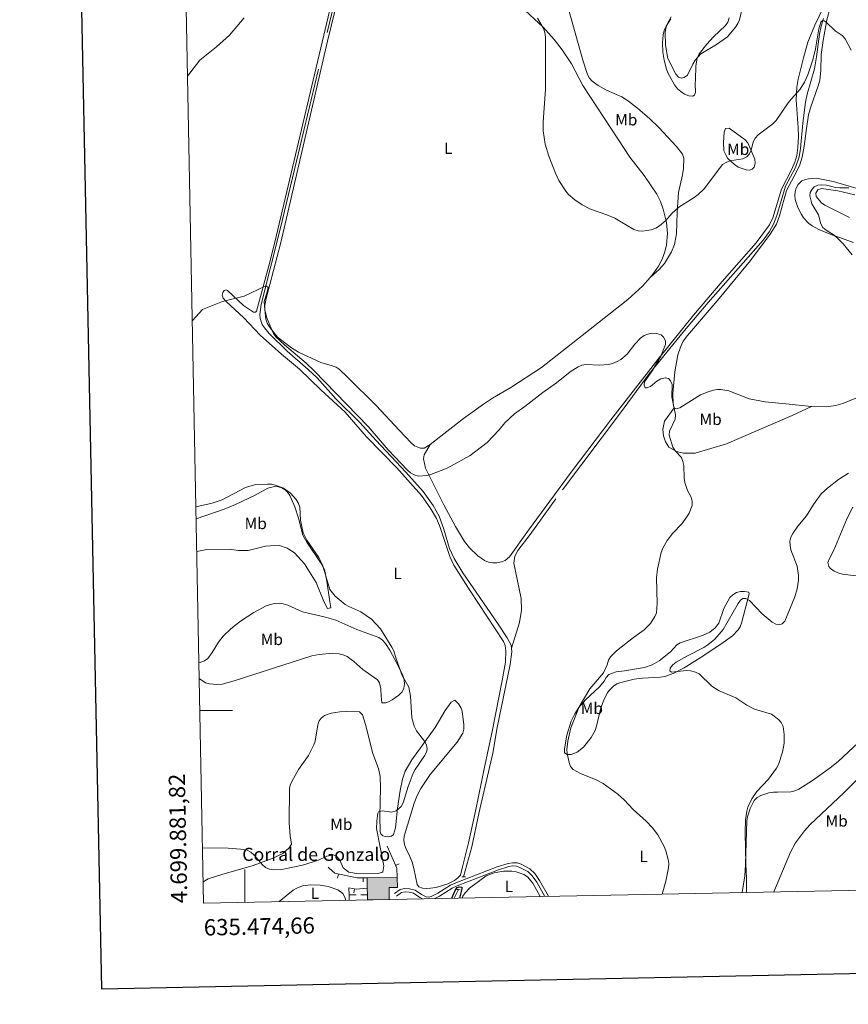
# Model space of a CAD drawing. Units: metres. Extents: x 634553 to 639066, y 699471 to 702528.
# Drawn here: x 635362 to 635870, y 699820 to 700424 of the extents above; entities that cross this region are included whole.
import ezdxf
from ezdxf.enums import TextEntityAlignment as Align

# ---------------------------------------------------------------- set-up
doc = ezdxf.new("R2010")
doc.units = ezdxf.units.M
doc.header["$MEASUREMENT"] = 0
doc.linetypes.add('DGN Style 2', pattern=[58.09191, 34.855146, -23.236764])
doc.linetypes.add('DGN Style 3', pattern=[81.328674, 58.09191, -23.236764])
for name, color, linetype, lineweight in [('Carátula', 7, 'Continuous', 0), ('Edificios construcciones cerramientos', 7, 'Continuous', 0), ('Elementos auxiliares', 7, 'Continuous', 0), ('Entidades rústicas y varios', 7, 'Continuous', 0), ('Hidrografía', 7, 'Continuous', 0), ('Relieve y altimetría', 7, 'Continuous', 0), ('Rellenos', 7, 'Continuous', 5), ('Textos de rotulación', 7, 'Continuous', 0), ('Viales y ferrocarril', 7, 'Continuous', 0)]:
    doc.layers.add(name, color=color, linetype=linetype, lineweight=lineweight)
doc.styles.add('Style-arial', font='arial.shx', dxfattribs={"bigfont": 'arialbig.shx'})
doc.styles.add('Style-Arial Narrow', font='txt')
doc.styles.add('Style-font002', font='font002.shx')

msp = doc.modelspace()

# ---------------------------------------------------------------- hatches: boundary and pattern name
at = {"layer": 'Rellenos', "linetype": 'Continuous', "lineweight": 15}
msp.add_hatch(color=31, dxfattribs=at).paths.add_polyline_path([(635575.1799999999, 699883.794), (635575.146, 699886.8200000001), (635575.101, 699890.8559999999), (635575.031, 699897.2220000001), (635593.415, 699897.4269999999), (635593.7339999999, 699891.337), (635588.5109999999, 699891.2790000001), (635588.591, 699884.058)])

# ---------------------------------------------------------------- linework, layer by layer
at = {"layer": 'Carátula', "color": 7, "linetype": 'Continuous', "lineweight": 0}
for p, q in [((635472.3659999999, 700000), (635492.3659999999, 700000)), ((635500, 699882.3180000001), (635500, 699902.3180000001))]:
    msp.add_line(p, q, dxfattribs=at)
at = {"layer": 'Carátula', "color": 7, "linetype": 'Continuous', "lineweight": 30, "flags": 128}
msp.add_lwpolyline([(635362.5760000001, 702243.6850000002), (635412.0360000001, 699829.199), (638966.2790000001, 699902.007), (638916.8800000001, 702313.4920000001), (635362.5760000001, 702243.6850000002)], dxfattribs=at)
at = {"layer": 'Carátula', "color": 7, "linetype": 'Continuous', "lineweight": 0}
msp.add_3dface([(634611.4210000001, 699470.9110000001), (639065.5560000001, 699558.3890000001), (639007.2370000001, 702527.8260000001), (634553.1020000001, 702440.348)], dxfattribs=at)
at = {"layer": 'Edificios construcciones cerramientos', "color": 1, "linetype": 'Continuous', "lineweight": 13}
for p, q in [((635594.7368578122, 699905.9323652344, 454.8155083920794), (635592.4423217714, 699904.9398409992, 454.8155083920794)), ((635556.9093430524, 699897.1794933567, 454.9084837610528), (635557.4140752982, 699899.6280123703, 454.9084837610528)), ((635572.6378030141, 699894.7523810396, 455.1168834237925), (635572.6697505474, 699897.2521769024, 455.1168834237925)), ((635566.837177984, 699888.1132014326, 453.832), (635567.2768084696, 699890.5742428864, 453.832)), ((635564.0770000002, 699883.5760000001, 453.442), (635563.986, 699886.902, 453.612)), ((635563.986, 699886.902, 454.034), (635568.2930000002, 699886.7860000001, 454.235)), ((635571.163, 699886.8080000001, 454.437), (635575.146, 699886.8200000002, 454.437))]:
    msp.add_line(p, q, dxfattribs=at)
at = {"layer": 'Edificios construcciones cerramientos', "color": 1, "linetype": 'Continuous', "lineweight": 13, "extrusion": (0.368899227101502, 0.1733777026176288, 0.9131558095303055), "elevation": 356232.7886681723, "flags": 128}
msp.add_lwpolyline([(363076.5840140599, -796937.3875840381), (363082.0330417281, -796939.8629853127), (363096.5823253692, -796940.3585562317)], dxfattribs=at)
at = {"layer": 'Edificios construcciones cerramientos', "color": 45, "linetype": 'Continuous', "lineweight": 0, "elevation": 455.849, "flags": 128}
msp.add_lwpolyline([(635575.0310000001, 699897.2220000002), (635593.415, 699897.4269999999)], dxfattribs=at)
at = {"layer": 'Edificios construcciones cerramientos', "color": 45, "linetype": 'Continuous', "lineweight": 0, "extrusion": (0.001276261461763453, -0.1160668637940877, 0.9932405822788788), "elevation": -79970.94789141878, "flags": 128}
msp.add_lwpolyline([(643232.1564461618, 688229.7340649439), (643232.1564461617, 688236.1437757018)], dxfattribs=at)
at = {"layer": 'Edificios construcciones cerramientos', "color": 45, "linetype": 'Continuous', "lineweight": 0, "extrusion": (0.001292230991289348, -0.1158987610596646, 0.9932601911502846), "elevation": -79843.13556529063, "flags": 128}
msp.add_lwpolyline([(643338.6543126728, 688140.961783972), (643338.6543126728, 688145.0254229816)], dxfattribs=at)
at = {"layer": 'Edificios construcciones cerramientos', "color": 45, "linetype": 'Continuous', "lineweight": 0, "extrusion": (0.001301745807472882, -0.1158553768614352, 0.9932652400593447), "elevation": -79806.72186066287, "flags": 128}
msp.add_lwpolyline([(643398.4306760923, 688086.2500126637), (643398.4306760923, 688089.2967225283)], dxfattribs=at)
at = {"layer": 'Edificios construcciones cerramientos', "color": 1, "linetype": 'Continuous', "lineweight": 13}
for points in [[(635551.1680000002, 699903.7720000001, 455.042), (635551.6130000001, 699903.24, 455.042), (635555.105, 699900.1040000002, 454.84), (635568.6930000001, 699897.3030000001, 455.243), (635575.0310000001, 699897.2220000002, 455.042)], [(635563.986, 699886.902, 453.612), (635563.869, 699891.1830000001, 453.832), (635568.297, 699890.392, 453.832), (635575.101, 699890.8559999999, 454.034)]]:
    msp.add_polyline3d(points, dxfattribs=at)
msp.add_polyline3d([(635588.591, 699884.0580000001, 454.616), (635588.5109999999, 699891.2790000001, 455.849), (635593.7339999999, 699891.3370000002, 455.849), (635593.415, 699897.4269999999, 455.849), (635575.0310000001, 699897.2220000002, 455.849), (635575.101, 699890.8559999999, 455.105), (635575.146, 699886.8200000002, 454.634), (635575.1799999999, 699883.794, 454.281)], close=True, dxfattribs=at)
at = {"layer": 'Edificios construcciones cerramientos', "color": 45, "linetype": 'Continuous', "lineweight": 0}
msp.add_polyline3d([(635593.415, 699897.4269999999, 455.849), (635593.7339999999, 699891.3370000002, 455.849), (635588.5109999999, 699891.2790000001, 455.849), (635588.591, 699884.0580000001, 454.616)], dxfattribs=at)
at = {"layer": 'Elementos auxiliares', "color": 250, "linetype": 'Continuous', "lineweight": 0}
msp.add_3dface([(635474.6599999999, 699881.8200000002, 452.433), (635429.76, 702195.1000000001, 489.54), (638855.8700000001, 702262.4199999999, 598.912), (638901.8999999999, 699949.1300000001, 512.856)], dxfattribs=at)
at = {"layer": 'Entidades rústicas y varios', "color": 92, "linetype": 'Continuous', "lineweight": 0}
for points in [[(635562.5390000001, 700474.094, 460.296), (635549.314, 700417.9029999999, 458.172), (635518.2930000002, 700287.459, 455.4450000000001), (635514.598, 700272.922, 455.097), (635507.1300000001, 700244.9709999999, 454.638), (635506.571, 700244.3929999999, 454.638), (635505.3260000001, 700244.3720000001, 454.638), (635499.128, 700248.571, 454.775), (635489.2290000002, 700257.7450000001, 455.244), (635488.4110000001, 700258.0560000001, 455.244), (635487.28, 700257.6850000002, 455.4450000000001), (635486.3260000001, 700256.4770000001, 455.4450000000001), (635485.9199999999, 700254.8999999999, 455.4450000000001), (635486.6840000001, 700252.936, 455.4450000000001), (635488.4580000001, 700250.976, 455.413), (635499.3570000001, 700240.878, 454.841), (635509.3620000001, 700230.2919999999, 454.84), (635522.3740000001, 700218.5900000001, 454.84), (635533.486, 700209.54, 454.84), (635546.676, 700196.6850000002, 455.042), (635561.6140000002, 700182.967, 455.042), (635574.6810000001, 700167.8260000001, 454.846), (635593.3330000001, 700148.9680000001, 454.612), (635608.3189999999, 700131.848, 454.133), (635613.7649999999, 700124.3620000001, 453.63), (635617.4880000001, 700117.8319999999, 453.506), (635619.368, 700113.409, 453.428), (635625.7560000002, 700094.4790000002, 453.09), (635628.2960000001, 700089.263, 452.97), (635638.3180000001, 700073.324, 452.498), (635658.6270000001, 700042.2370000001, 451.814), (635659.6950000002, 700039.9680000001, 451.814), (635660.119, 700036.619, 451.814), (635659.9569999999, 700029.7390000002, 451.814), (635657.9739999999, 700018.3060000001, 451.746), (635651.659, 699987.1200000001, 451.007), (635647.051, 699965.1340000001, 451.209), (635641.5009999999, 699938.2309999999, 450.71), (635637.2280000001, 699918.713, 450.218), (635633.635, 699904.1240000002, 449.89), (635632.2550000001, 699898.9979999999, 449.797), (635630.7420000001, 699897.2120000002, 449.999), (635628.7290000002, 699895.717, 450.008), (635624.601, 699893.696, 449.999), (635617.453, 699891.412, 450.158), (635613.8489999999, 699890.8430000001, 450.316), (635611.342, 699890.798, 450.459), (635609.0770000002, 699890.94, 450.604), (635606.7209999999, 699891.74, 450.798), (635605.7069999999, 699893.2380000001, 451.007), (635603.7100000001, 699903.038, 451.364), (635602.5730000001, 699906.8180000001, 451.49), (635601.271, 699910.412, 451.612), (635598.8289999999, 699915.4620000002, 451.814)], [(635565.4809999999, 700471.1799999999, 460.143), (635550.7560000002, 700410.7120000002, 457.8200000000001), (635522.078, 700287.182, 455.392), (635513.027, 700252.798, 455.22), (635512.3019999999, 700248.6570000001, 455.222), (635512.2050000001, 700246.1640000001, 455.029), (635512.8540000002, 700240.0830000001, 455.021), (635513.6310000002, 700237.6769999999, 455.005), (635514.8800000001, 700235.5950000001, 455.021), (635520.081, 700229.1300000001, 455.222), (635528.615, 700222.5050000001, 455.827), (635532.8790000001, 700219.9430000001, 456.18), (635546.5590000001, 700213.55, 456.432), (635553.6340000001, 700211.5040000001, 456.432), (635556.0260000001, 700210.6410000002, 456.432), (635557.784, 700209.517, 456.432), (635563.1359999999, 700204.2660000002, 456.228), (635580.4920000001, 700187.1270000001, 456.509), (635594.686, 700172.0530000001, 456.655), (635602.0320000001, 700164.196, 456.263), (635604.1599999999, 700162.4850000001, 456.028), (635606.0989999999, 700161.5160000002, 455.827), (635607.7590000001, 700161.03, 455.625), (635610.034, 700161.0410000001, 455.423), (635613.7890000001, 700163.1359999999, 455.423)], [(635748.6769999999, 700265.7550000001, 457.109), (635751.081, 700268.538, 457.224), (635753.865, 700272.676, 457.496), (635756.145, 700276.905, 457.927), (635757.821, 700281.5519999999, 458.712), (635758.838, 700285.6560000001, 458.933), (635759.4469999999, 700292.6270000001, 459.149), (635758.75, 700299.4870000001, 459.66), (635756.7139999999, 700307.7380000001, 459.861), (635755.003, 700312.442, 460.31), (635752.8090000001, 700316.905, 460.786), (635745.0460000001, 700328.3189999999, 461.419), (635736.351, 700339.5249999999, 461.827), (635728.8160000001, 700350.7420000001, 461.933), (635707.4380000001, 700383.5600000002, 461.677), (635700.3910000002, 700396.7949999999, 461.281), (635694.7550000001, 700405.4520000002, 461.013), (635689.8060000001, 700411.8230000001, 460.789), (635683.148, 700419.271, 460.354), (635655.6510000001, 700444.9600000001, 460.086), (635643.7540000001, 700458.517, 460.213), (635636.0060000002, 700467.6939999999, 460.776)], [(635613.7890000001, 700163.1359999999, 455.423), (635610.023, 700156.8700000001, 455.624), (635609.537, 700154.402, 455.473), (635610.9080000002, 700148.646, 455.447), (635622.1370000001, 700126.125, 454.414), (635629.3230000001, 700112.98, 453.992), (635634.8019999999, 700103.7749999999, 453.766), (635637.8910000002, 700099.8970000001, 453.703), (635643.0060000002, 700094.8520000001, 453.607), (635647.132, 700091.9920000001, 453.446), (635649.4340000001, 700091.0619999999, 453.405), (635651.899, 700090.6340000001, 453.405), (635654.6510000001, 700090.615, 453.405), (635657.3940000001, 700091.1710000001, 453.405), (635659.7290000002, 700092.051, 453.261), (635662.344, 700094.284, 453.085), (635674.017, 700110.746, 452.983), (635700.1810000001, 700146.2560000002, 453.538), (635724.6969999999, 700178.3859999999, 454.052), (635753.4210000001, 700215.304, 454.647), (635775.3729999999, 700242.5549999999, 455.126), (635792.9450000002, 700263.2679999999, 456.229), (635813.7390000002, 700287.0549999999, 456.705), (635822.0549999999, 700297.9680000001, 457.329), (635824.05, 700302.4040000001, 457.463), (635829.3049999999, 700319.892, 457.785), (635835.565, 700331.8, 458.045), (635837.4909999999, 700336.3999999999, 458.196), (635838.703, 700340.5630000001, 458.303), (635839.4850000001, 700345.496, 458.408), (635839.784, 700352.1400000001, 458.612), (635839.676, 700357.4880000001, 458.852), (635838.4720000002, 700374.7339999999, 459.857), (635838.7690000001, 700382.4709999999, 460.283), (635839.648, 700387.365, 460.906), (635841.26, 700393.9720000002, 461.356), (635842.9510000001, 700400.4909999999, 461.474), (635845.4739999999, 700410.1669999999, 461.149), (635849.733, 700420.655, 461.0700000000001), (635868.1200000001, 700458.632, 460.639)], [(635860.7679999999, 700436.4569999999, 460.587), (635857.2890000001, 700423.7590000001, 460.367), (635854.851, 700411.0950000001, 459.998), (635853.7320000001, 700402.6440000001, 459.744), (635853.463, 700392.648, 459.561), (635852.841, 700386.7919999999, 459.298), (635851.9739999999, 700383.415, 459.138), (635847.0870000002, 700369.787, 458.8200000000001), (635846.0220000001, 700365.446, 458.666), (635844.621, 700357.24, 458.533), (635843.3729999999, 700346.2509999999, 458.13), (635842.081, 700339.459, 457.726), (635840.3559999999, 700334.2309999999, 457.726), (635837.1880000001, 700327.8670000001, 457.928), (635832.5190000001, 700319.021, 457.732), (635828.0789999999, 700303.605, 457.063), (635826.3049999999, 700298.4909999999, 456.851), (635822.3870000001, 700292.2220000002, 456.718), (635810.432, 700276.1869999999, 456.533), (635791.1710000001, 700252.9199999999, 455.872), (635771.665, 700230.128, 455.955), (635769.02, 700226.6020000001, 455.649), (635767.2790000001, 700222.9550000001, 455.41), (635765.6830000001, 700218.2290000002, 455.217), (635763.8219999999, 700207.905, 454.749), (635762.7180000001, 700194.4510000001, 454.297), (635762.9369999999, 700187.956, 454.297), (635763.571, 700185.692, 454.297)], [(635698.3540000002, 700431.2910000001, 461.571), (635707.4140000001, 700399.03, 462.079), (635710.3030000001, 700390.294, 462.188), (635711.4480000001, 700388.0560000001, 462.225), (635713.088, 700386.1200000001, 462.292), (635716.7579999999, 700383.4709999999, 462.591), (635721.9210000001, 700380.716, 463.196), (635731.2810000001, 700376.5160000002, 464.003), (635735.486, 700373.8219999999, 464.18), (635740.8729999999, 700369.5870000002, 464.2070000000001), (635748.4870000001, 700363.1030000001, 464.139), (635754.048, 700357.8400000001, 463.801), (635764.831, 700346.1240000002, 462.612), (635768.5449999999, 700341.3790000001, 462.188), (635769.355, 700338.9770000001, 462.065), (635769.163, 700332.5160000002, 461.644), (635768.6510000001, 700328.7890000001, 461.381), (635766.1300000001, 700317.8060000001, 460.574), (635765.2290000002, 700305.524, 459.767), (635764.9110000001, 700292.5619999999, 458.524), (635763.747, 700286.0290000001, 457.951), (635761.8180000001, 700281.426, 457.764), (635757.5560000001, 700274.3790000001, 457.713), (635754.328, 700270.6130000001, 457.591), (635748.6769999999, 700265.7550000001, 457.109)], [(635761.483, 700424.4469999999, 464.741), (635758.6140000002, 700419.8840000001, 464.133), (635757.3859999999, 700417.29, 464.133), (635756.726, 700414.7069999999, 464.133), (635756.243, 700409.7100000001, 464.133), (635756.5279999999, 700404.088, 463.931), (635757.297, 700399.1529999999, 463.931), (635758.7380000001, 700393.565, 463.729), (635759.642, 700391.233, 463.729), (635763.669, 700383.8459999999, 463.729), (635765.524, 700381.4950000001, 463.729), (635767.4750000001, 700379.7949999999, 463.528), (635769.7749999999, 700378.3180000001, 463.528), (635772.5279999999, 700377.2540000001, 463.326), (635775.0109999999, 700376.8890000001, 463.326), (635776.0410000001, 700377.6930000001, 463.326), (635776.5279999999, 700379.2990000001, 463.528), (635776.409, 700384.74, 463.729), (635776.4739999999, 700387.26, 464.334), (635776.743, 700395.334, 464.334), (635777.6020000001, 700400.521, 464.334), (635778.8049999999, 700403.0330000002, 464.334), (635783.453, 700408.8940000001, 464.992), (635787.7200000001, 700413.4350000002, 465.46), (635795.0260000001, 700420.4500000001, 465.545), (635796.4550000001, 700422.4890000002, 465.346), (635797.3430000001, 700425.0700000002, 465.343)], [(635793.922, 700343.48, 461.128), (635793.747, 700348.467, 461.31), (635794.1869999999, 700354.939, 461.33), (635794.9880000001, 700357.173, 461.33), (635797.2320000001, 700357.4010000001, 461.128), (635806.967, 700350.2290000002, 460.12), (635808.675, 700348.3970000001, 459.94), (635812.99, 700338.4160000001, 459.313), (635813.2509999999, 700335.848, 459.111), (635812.6710000001, 700333.3470000002, 459.111), (635811.446, 700332.135, 459.111), (635809.642, 700331.5349999999, 459.111), (635807.5800000001, 700331.744, 459.111), (635802.824, 700333.4809999999, 459.111), (635800.618, 700335.064, 459.111), (635796.493, 700338.7849999999, 459.514), (635795.128, 700341.01, 459.918), (635793.922, 700343.48, 461.128)], [(635873.5490000001, 700287.169, 460.201), (635859.2150000001, 700292.2270000001, 459.9450000000001), (635852.3219999999, 700295.1640000001, 459.797), (635848.189, 700297.315, 459.437), (635846.2100000001, 700298.7560000002, 458.901), (635842.9160000001, 700302.2420000001, 458.306), (635841.5700000002, 700304.3030000001, 458.11), (635839.4099999999, 700308.679, 457.928), (635837.8300000001, 700313.503, 457.928), (635837.4709999999, 700315.9839999999, 457.928), (635837.6780000001, 700318.4310000001, 457.928), (635838.422, 700320.6040000002, 457.928), (635839.6140000002, 700322.851, 458.183), (635841.8130000001, 700324.994, 458.533), (635844.1599999999, 700325.939, 458.533), (635845.8530000001, 700326.2550000001, 458.533), (635850.8459999999, 700326.6640000001, 458.533), (635860.9820000001, 700324.5419999999, 458.895), (635878.635, 700319.473, 460.044)], [(635874.467, 700316.5, 461.465), (635863.905, 700318.8720000001, 460.953), (635853.9680000001, 700320.3810000002, 460.55), (635851.6560000001, 700319.4210000001, 460.55), (635850.4990000001, 700317.398, 460.55), (635850.6930000001, 700315.5050000001, 460.55), (635853.8500000001, 700311.503, 460.55), (635855.875, 700310.0750000001, 460.55), (635871.115, 700302.584, 460.953)], [(635613.7890000001, 700163.1359999999, 455.423), (635634.2640000001, 700179.2470000001, 455.181), (635646.4080000002, 700188.054, 455.207), (635652.0009999999, 700191.6359999999, 455.315), (635663.236, 700198.1259999999, 455.625), (635682.1030000001, 700210.3940000001, 455.419), (635706.9070000001, 700230.2139999999, 455.771), (635734.956, 700252.2590000001, 456.68), (635744.051, 700260.398, 456.888), (635748.6769999999, 700265.7550000001, 457.109)], [(635847.771, 700186.5580000001, 457.231), (635856.7139999999, 700186.3319999999, 457.687), (635862.7509999999, 700187.0549999999, 458.075), (635866.9700000001, 700188.3200000002, 458.331), (635878.4580000001, 700193.1699999999, 459.248), (635886.8520000001, 700197.132, 459.785), (635906.4110000001, 700206.594, 460.349), (635913.2150000001, 700209.6680000002, 460.867)], [(635763.571, 700185.692, 454.297), (635764.773, 700185.1170000001, 454.297), (635767.037, 700185.7509999999, 454.297), (635779.7380000001, 700193.6040000002, 454.7), (635784.3370000002, 700195.5349999999, 454.916), (635787.7039999999, 700196.5560000001, 455.104), (635790.1830000001, 700196.9569999999, 455.35), (635792.0290000001, 700196.9550000001, 455.507), (635796.946, 700196.1200000001, 455.488), (635809.456, 700191.348, 455.911), (635819.2649999999, 700189.412, 456.255), (635831.986, 700188.1580000002, 456.314), (635847.771, 700186.5580000001, 457.231)], [(635763.571, 700185.692, 454.297), (635757.591, 700177.466, 454.498), (635756.5660000001, 700172.439, 454.498), (635756.9310000001, 700168.5179999999, 454.498), (635758.1570000001, 700164.8840000001, 454.498), (635760.244, 700161.588, 454.498), (635764.8400000001, 700158.878, 454.7), (635769.217, 700157.842, 454.902), (635776.338, 700157.909, 455.103), (635795.6830000001, 700163.655, 456.112), (635836.0060000002, 700180.9950000001, 457.726), (635847.771, 700186.5580000001, 457.231)], [(635470.084, 700117.571, 455.562), (635487.203, 700123.601, 455.965), (635494.149, 700126.409, 456.241), (635506.2830000002, 700132.2120000002, 456.772), (635513.9539999999, 700136.513, 456.368), (635518.162, 700137.5060000002, 456.368), (635520.622, 700137.3389999999, 456.368), (635522.5619999999, 700136.7139999999, 456.368), (635524.79, 700135.4580000001, 456.206), (635526.182, 700134.0140000001, 455.965), (635527.4620000002, 700131.895, 455.497), (635528.5530000001, 700129.6850000002, 455.158), (635530.6070000001, 700125.0410000001, 455.158), (635532.7910000001, 700118.0410000001, 455.158), (635535.5140000001, 700107.635, 454.755), (635537.9510000001, 700103.2760000001, 454.755), (635546.409, 700090.8999999999, 454.755), (635548.7660000002, 700086.5009999999, 454.755), (635550.2960000001, 700079.2579999999, 454.804), (635552.0789999999, 700066.757, 455.158), (635552.686, 700062.922, 455.562), (635550.635, 700062.5079999999, 456.368), (635548.5009999999, 700066.8260000001, 456.717), (635543.669, 700078.5660000001, 457.154), (635536.507, 700089.9610000001, 457.175), (635530.392, 700096.77, 457.175), (635525.9550000001, 700099.673, 457.175), (635521.1780000001, 700101.2120000002, 457.175), (635515.5860000001, 700101.121, 457.175), (635512.611, 700100.9080000002, 457.175), (635502.0249999999, 700098.1640000001, 457.175), (635496.1310000002, 700098.175, 457.175), (635493.209, 700098.52, 457.175), (635490.3319999999, 700098.9040000001, 456.772), (635476.5079999999, 700098.74, 456.771), (635470.4720000002, 700097.5870000002, 456.779)], [(635873.0689999999, 700124.8189999999, 460.498), (635869.6680000002, 700118.0410000001, 460.498), (635861.4110000001, 700098.3350000001, 460.498), (635858.7350000001, 700093.307, 461.305), (635857.9099999999, 700090.8559999999, 462.515), (635858.3300000001, 700088.426, 462.515), (635859.436, 700087.0900000001, 462.918), (635861.7930000002, 700085.4520000002, 462.918), (635864.061, 700084.4739999999, 463.317), (635866.8060000001, 700083.642, 463.322), (635878.4739999999, 700082.27, 463.322)], [(635715.0619999999, 699987.7949999999, 457.27), (635712.592, 699983.3929999999, 457.27), (635707.8729999999, 699977.463, 456.463), (635703.9520000002, 699974.467, 455.738), (635700.2860000001, 699972.9469999999, 455.051), (635697.8520000001, 699973.003, 454.479), (635696.2609999999, 699973.9620000002, 454.042), (635696.0889999999, 699976.4480000001, 453.654), (635697.547, 699984.7849999999, 454.152), (635700.3489999999, 699993.4430000001, 454.592), (635702.52, 699997.9450000002, 454.788), (635705.0009999999, 700001.7890000001, 454.872), (635709.111, 700006.486, 454.849), (635717.5449999999, 700014.436, 455.266), (635720.4510000001, 700017.9720000002, 455.253), (635721.767, 700020.2420000001, 455.454), (635723.375, 700022.1610000001, 455.444), (635727.8160000001, 700023.6610000001, 455.656), (635732.99, 700024.3049999999, 455.656), (635745.3670000001, 700026.3890000001, 456.377), (635750.074, 700028.0800000001, 456.583), (635754.1950000002, 700030.476, 456.699), (635758.1810000001, 700033.4610000001, 456.643), (635761.3489999999, 700036.2180000001, 456.863), (635765.0249999999, 700040.1780000001, 456.866), (635767.108, 700041.554, 457.064), (635780.794, 700046.0249999999, 457.472), (635785.2849999999, 700048.146, 457.788), (635788.672, 700050.645, 457.963), (635790.926, 700053.672, 458.077), (635794.0519999999, 700062.5260000001, 458.48), (635797.6470000001, 700069.2479999999, 458.48), (635799.419, 700070.9970000001, 458.677), (635801.6840000001, 700072.3230000001, 458.682), (635804.2180000001, 700072.9890000002, 458.884), (635806.717, 700073.0349999999, 458.875), (635809.3160000001, 700072.561, 459.287), (635809.44, 700071.6429999999, 459.489), (635808.2830000002, 700066.8180000001, 460.177), (635804.8740000001, 700053.557, 461.305), (635803.929, 700051.2509999999, 461.453), (635802.75, 700049.513, 461.506), (635799.2520000001, 700045.8999999999, 461.226), (635793.648, 700041.7080000001, 460.799), (635781.173, 700033.419, 460.246), (635769.557, 700026.2290000002, 459.402), (635762.912, 700022.703, 459.085), (635757.7640000001, 700020.882, 459.085), (635755.0930000001, 700020.385, 459.085), (635743.9770000001, 700019.9160000001, 458.279), (635738.9880000001, 700019.304, 458.084), (635730.6740000001, 700017.1980000001, 457.875), (635728.2250000001, 700016.29, 457.673), (635726.192, 700014.834, 457.676), (635724.1660000001, 700012.9169999999, 457.472), (635722.6100000001, 700010.9610000001, 457.473), (635720.243, 700006.368, 457.388), (635718.524, 700001.686, 457.294), (635715.7250000001, 699990.3400000001, 457.475), (635715.0619999999, 699987.7949999999, 457.27)], [(635471.798, 700029.271, 456.648), (635475.108, 700030.4620000002, 456.648), (635477.1440000001, 700031.8790000001, 456.648), (635479.9480000001, 700035.5279999999, 456.666), (635483.7350000001, 700041.9979999999, 456.8200000000001), (635486.6410000002, 700045.625, 456.855), (635491.2919999999, 700050.1000000001, 456.849), (635497.206, 700054.771, 456.923), (635505.48, 700060.2180000001, 457.081), (635513.094, 700064.2000000001, 457.253), (635517.915, 700065.5460000001, 457.442), (635520.993, 700065.7579999999, 457.469), (635523.49, 700065.4750000001, 457.456), (635526.2290000002, 700064.601, 457.439), (635535.425, 700060.6290000001, 457.305), (635548.5730000001, 700057.548, 456.648), (635555.7339999999, 700055.3450000001, 456.315), (635568.69, 700049.767, 455.841), (635582.1359999999, 700044.8060000001, 455.449), (635584.537, 700043.1040000002, 455.235), (635586.203, 700041.1640000001, 455.194), (635588.899, 700036.9839999999, 455.113), (635593.6660000001, 700028.1740000001, 454.954), (635596.842, 700021.4040000001, 454.835), (635597.673, 700018.7560000002, 454.811), (635597.8840000001, 700016.1950000002, 454.861), (635597.494, 700013.7280000001, 455.034), (635596.4539999999, 700011.5009999999, 455.387), (635594.5360000001, 700009.29, 455.841), (635590.469, 700006.459, 456.446), (635588.1969999999, 700005.392, 456.681), (635586.544, 700004.767, 456.849), (635584.0360000001, 700004.645, 457.228), (635583.699, 700008.713, 458.083), (635583.4060000001, 700013.2660000002, 458.287), (635582.5590000001, 700016.9650000001, 458.132), (635581.3230000001, 700018.76, 458.06), (635572.3589999999, 700025.1599999999, 458.06), (635566.7779999999, 700030.1020000001, 458.06), (635562.7380000001, 700033.038, 458.06), (635560.23, 700034.172, 458.06), (635557.7990000001, 700034.7540000001, 458.06), (635553.8759999999, 700035.0730000001, 458.06), (635545.544, 700034.4280000001, 457.996), (635541.1020000001, 700033.5090000001, 457.858), (635493.3260000001, 700018.1000000001, 456.042), (635486.067, 700016.23, 455.86), (635482.6560000001, 700015.9369999999, 455.825), (635478.1910000001, 700016.4060000001, 456.042), (635475.824, 700017.0430000002, 456.244), (635471.9839999999, 700019.659, 456.263)], [(635598.8289999999, 699915.4620000002, 451.814), (635597.9809999999, 699917.8130000001, 451.814), (635597.527, 699920.395, 451.814), (635597.8049999999, 699922.8790000001, 451.814), (635603.8559999999, 699943.0870000002, 451.814), (635605.6769999999, 699947.7470000001, 451.774), (635607.9709999999, 699952.2020000002, 451.693), (635613.716, 699960.6699999999, 451.612), (635630.26, 699980.513, 451.612), (635633.7490000001, 699986.111, 451.612), (635634.3540000002, 699988.584, 451.647), (635634.3230000001, 699991.0950000001, 451.727), (635633.3300000001, 699999.5889999999, 452.016), (635632.4880000001, 700001.8870000001, 452.021), (635631.125, 700004.024, 452.005), (635628.896, 700006.4040000001, 452.166), (635626.6710000001, 700005.0120000001, 452.506), (635622.807, 699999.967, 453.326), (635616.75, 699989.4430000001, 454.96), (635602.51, 699969.757, 455.397), (635598.4169999999, 699962.6699999999, 455.528), (635596.7479999999, 699957.9340000001, 455.612), (635595.2640000001, 699950.844, 455.631), (635593.6710000001, 699940.0700000002, 455.244), (635592.496, 699927.973, 454.638), (635591.1840000001, 699923.9160000001, 454.437), (635589.9040000001, 699922.7830000002, 454.437), (635587.932, 699922.5060000002, 454.437), (635586.0079999999, 699922.6089999999, 454.437), (635584.675, 699922.9650000001, 454.437), (635583.3810000002, 699924.216, 454.437), (635582.925, 699925.5079999999, 454.638), (635582.844, 699935.1229999999, 455.205), (635583.271, 699952.5889999999, 456.466), (635582.996, 699959.521, 456.857), (635581.925, 699964.369, 456.94), (635578.5580000001, 699973.608, 456.857), (635573.9500000001, 699991.3470000002, 457.261), (635572.1680000002, 699997.4099999999, 457.664), (635570.334, 699999.162, 457.929), (635566.497, 699999.6660000001, 458.302), (635558.2069999999, 699999.2409999999, 458.471), (635553.0060000002, 699998.4369999999, 458.471), (635548.753, 699996.902, 458.471), (635546.77, 699995.3270000002, 458.378), (635545.588, 699993.5449999999, 458.27), (635544.716, 699991.1599999999, 458.184), (635543.1780000001, 699981.2120000002, 457.889), (635542.3700000001, 699978.885, 457.866), (635539.0430000002, 699972.3929999999, 457.866), (635532.8630000001, 699963.7949999999, 457.463), (635528.746, 699956.4650000001, 457.242), (635527.75, 699954.1290000001, 457.283), (635527.3940000001, 699952.02, 457.261), (635527.2380000001, 699930.967, 456.861), (635527.7350000001, 699923.1580000002, 456.458), (635528.5630000001, 699918, 455.871), (635527.163, 699915.743, 455.651), (635523.2849999999, 699912.244, 455.675), (635516.7180000001, 699909.0619999999, 455.447), (635504.949, 699904.9110000001, 454.934), (635485.7720000001, 699899.328, 454.025), (635477.4620000002, 699896.746, 453.891), (635475.3219999999, 699895.4970000001, 454.027), (635474.413, 699894.5449999999, 454.0700000000001)], [(635805.29, 699888.3130000001, 458.791), (635806.815, 699898.439, 459.179), (635807.3119999999, 699905.5249999999, 459.344), (635808.0860000001, 699932.206, 459.719), (635808.4380000001, 699934.6680000002, 459.76), (635810.1740000001, 699939.932, 459.92), (635812.5279999999, 699944.8200000002, 460.324), (635814.361, 699946.507, 460.515), (635816.6140000002, 699947.865, 460.711), (635821.5519999999, 699949.4880000001, 460.926), (635824.3859999999, 699949.788, 460.929), (635826.8570000001, 699949.828, 461.321), (635835.05, 699950.078, 461.3320000000001), (635837.4839999999, 699950.6100000001, 461.53), (635840.0320000001, 699951.679, 461.534), (635848.4369999999, 699957.0419999999, 462.297), (635859.3189999999, 699964.8219999999, 462.828), (635864.0889999999, 699968.743, 463.025), (635879.6950000002, 699983.1059999999, 463.35)], [(635633.2690000001, 699884.9350000002, 449.835), (635633.7749999999, 699885.9520000002, 449.85), (635635.1560000001, 699888.0519999999, 449.854), (635637.861, 699890.896, 449.85), (635648.0660000001, 699898.5889999999, 450.052), (635652.915, 699900.267, 450.052), (635658.7779999999, 699901.298, 450.052), (635663.869, 699901.304, 450.254), (635666.4210000001, 699900.8870000001, 450.254), (635671.2039999999, 699899.3060000001, 450.254), (635673.378, 699897.8640000002, 450.455), (635676.669, 699894.098, 450.655), (635681.3189999999, 699885.8790000001, 450.502)], [(635521.0179999999, 699882.73, 450.799), (635529.648, 699889.6699999999, 451.291), (635531.757, 699891.02, 451.37), (635535.369, 699892.3940000001, 451.493), (635540.342, 699892.994, 451.6950000000001), (635546.1399999999, 699892.7949999999, 451.897), (635551.0360000001, 699891.8790000001, 452.027), (635557.007, 699889.915, 452.123), (635560.038, 699887.6429999999, 452.098), (635561.3940000001, 699885.3999999999, 452.029), (635561.8319999999, 699883.5320000001, 451.947)]]:
    msp.add_polyline3d(points, dxfattribs=at)
at = {"layer": 'Hidrografía', "color": 142, "linetype": 'DGN Style 3', "lineweight": 13, "extrusion": (0.01071795606754748, 0.02032528335418243, 0.999735969281043), "elevation": 21486.94404517127, "flags": 128}
msp.add_lwpolyline([(-235789.6744321882, -915316.3141448668), (-235789.6744321882, -915322.2328315454)], dxfattribs=at)
at = {"layer": 'Hidrografía', "color": 142, "linetype": 'DGN Style 3', "lineweight": 13}
for points in [[(635663.5930000001, 700038.1340000001, 451.244), (635663.422, 700040.0660000001, 451.151), (635660.966, 700044.49, 451.151), (635655.044, 700053.5700000002, 451.213), (635633.851, 700084.3630000001, 452.44), (635628.4510000001, 700093.1950000002, 452.765), (635625.611, 700099.348, 452.967), (635622.132, 700111.2579999999, 452.765), (635619.1799999999, 700119.196, 452.765), (635615.5, 700125.7270000001, 452.947), (635609.385, 700134.3370000002, 453.439), (635598.797, 700146.324, 453.835), (635580.5870000002, 700165.6020000001, 454.581), (635570.4950000001, 700176.699, 454.776), (635556.0560000001, 700191.0320000001, 454.783), (635544.3489999999, 700204.0490000001, 454.783), (635538.8620000001, 700209.2650000001, 454.8), (635525.953, 700220.4820000001, 454.984), (635514.8570000001, 700231.26, 455.186), (635511.98, 700234.7849999999, 454.984), (635510.655, 700236.902, 454.984), (635509.419, 700240.5760000001, 454.984), (635509.132, 700242.996, 454.783), (635509.9480000001, 700249.1570000001, 454.783), (635521.78, 700296.118, 454.963), (635531.74, 700337.034, 455.828), (635564.8630000001, 700476.53, 460.431)], [(635855.0970000002, 700424.7069999999, 460.47), (635853.675, 700419.9340000001, 459.964), (635852.6410000002, 700415.0730000001, 459.333), (635850.922, 700401.1580000002, 459.058), (635849.6710000001, 700393.7790000001, 458.47), (635845.0560000001, 700378.2849999999, 458.453), (635844.044, 700373.396, 458.213), (635842.4639999999, 700360.368, 458.049), (635841.051, 700344.773, 457.646), (635840.1699999999, 700339.8540000002, 457.646), (635838.0530000001, 700333.159, 457.646), (635831.8289999999, 700321.788, 457.444), (635826.4010000001, 700303.8049999999, 456.748), (635824.469, 700298.4510000001, 456.632), (635821.923, 700293.8729999999, 456.584), (635818.0430000002, 700288.598, 456.435), (635784.4330000001, 700250.396, 455.157), (635769.892, 700233.186, 455.225), (635748.105, 700206.625, 454.309), (635729.8289999999, 700181.8319999999, 453.739), (635690.8770000001, 700129.8, 453.041), (635675.0750000001, 700108.0349999999, 452.199), (635667.5109999999, 700098.2239999999, 451.852), (635665.619, 700094.648, 451.796), (635664.983, 700090.396, 451.796), (635669.467, 700068.7820000001, 451.19), (635669.7930000002, 700061.5260000001, 451.039), (635668.5560000001, 700053.8999999999, 450.989), (635663.5930000001, 700038.1340000001, 451.244)], [(635634.186, 699897.912, 449.134), (635639.199, 699916.2520000001, 449.683), (635643.642, 699936.669, 450.269), (635652.0680000001, 699973.7990000001, 450.748), (635654.7660000002, 699989.503, 450.76), (635662.8659999999, 700028.223, 451.353), (635663.7910000001, 700035.902, 451.353), (635663.5930000001, 700038.1340000001, 451.244)]]:
    msp.add_polyline3d(points, dxfattribs=at)
at = {"layer": 'Relieve y altimetría', "color": 30, "linetype": 'Continuous', "lineweight": 0, "flags": 128}
for points, elevation in [([(635761.564, 700425.7679999999), (635759.121, 700421.1769999999), (635758.385, 700418.7180000001), (635758.0430000002, 700416.05), (635758.0959999999, 700408.3100000002), (635759.5590000001, 700400.1370000001), (635764.436, 700390.4720000002), (635766.1000000001, 700388.6200000001), (635767.9160000001, 700388.067), (635769.669, 700388.503), (635771.7560000002, 700389.8870000001), (635774.861, 700396.6140000002), (635776.3470000002, 700399.1240000002), (635779.8080000001, 700402.915), (635789.5, 700408.6089999999), (635796.135, 700413.3250000001), (635801.071, 700419.2860000001), (635802.5490000001, 700421.5310000001), (635803.524, 700423.8400000001), (635805.047, 700429.9880000001)], 465), ([(635464.8080000001, 700389.3640000002), (635472.2490000001, 700399.1830000001), (635482.571, 700407.351), (635490.5959999999, 700414.371), (635499.51, 700425.1020000001)], 460), ([(635679.564, 700424.8160000001), (635683.1939999999, 700418.429), (635684.0760000001, 700416.091), (635684.581, 700413.28), (635684.4269999999, 700380.9990000002), (635683.146, 700361.341), (635683.098, 700355.7110000001), (635684.2720000001, 700347.5930000001), (635686.565, 700340.1499999999), (635690.5530000001, 700329.788), (635692.7200000001, 700325.2860000001), (635696.9450000002, 700318.743), (635698.6580000002, 700316.7390000002), (635702.467, 700313.3790000001), (635707.0660000001, 700310.2849999999), (635712.078, 700307.733), (635722.1850000002, 700304.1950000002), (635727.122, 700302.0590000001), (635738.7749999999, 700295.067), (635741.4450000002, 700294.26), (635743.94, 700294.0789999999), (635749.2849999999, 700294.99), (635752.1910000001, 700296.0680000001), (635754.4979999999, 700297.3530000001), (635758.412, 700300.6930000001), (635762.115, 700304.9369999999), (635766.2990000001, 700308.8459999999), (635775.6869999999, 700314.7120000002), (635778.243, 700316.659), (635781.9469999999, 700320.1610000001), (635793.23, 700335.0040000001), (635795.3360000001, 700336.3489999999), (635797.696, 700337.2890000001), (635805.7069999999, 700338.574), (635808.0419999999, 700339.7779999999), (635809.747, 700341.6059999999), (635810.7560000002, 700343.9469999999), (635812.0009999999, 700348.9990000002), (635813.162, 700351.2100000001), (635815.0279999999, 700353.2250000001), (635824.054, 700360.0730000001), (635825.9990000001, 700362.1089999999), (635833.5560000001, 700372.9610000001), (635835.409, 700375.3659999999), (635840.9140000001, 700381.2820000001), (635843.554, 700385.5360000001), (635845.4909999999, 700390.1699999999), (635848.561, 700399.2520000001), (635850.1499999999, 700405.98), (635852.355, 700418.3770000001), (635853.51, 700422.3600000001), (635854.2540000001, 700423.1850000002), (635855.4720000002, 700423.233), (635856.7849999999, 700422.4430000001), (635862.344, 700417.142), (635866.646, 700414.27), (635868.44, 700412.243), (635872.1610000001, 700405.311)], 460), ([(635870.7220000002, 700320.78), (635865.0970000002, 700320.7930000002), (635862.608, 700321.0360000001), (635856.9750000001, 700322.3060000001), (635854.2069999999, 700322.611), (635851.611, 700322.432), (635849.3810000002, 700321.392), (635848.2679999999, 700319.9380000001), (635846.9240000001, 700317.7749999999), (635846.7150000001, 700315.7679999999), (635847.9610000001, 700310.915), (635852.0360000001, 700304.2239999999), (635853.5330000002, 700298.635), (635854.7849999999, 700296.4720000002), (635856.716, 700294.75), (635861.7220000002, 700291.598), (635863.7010000001, 700289.926), (635867.243, 700286.3080000001), (635872.7320000001, 700279.5730000001)], 460), ([(635467.7200000001, 700239.3400000001), (635473.8870000001, 700246.105), (635486.19, 700250.963), (635499.5530000001, 700254.314), (635512.4480000001, 700260.3829999999), (635513.152, 700260.395), (635514.2220000002, 700259.547), (635513.4639999999, 700256.057), (635511.8740000001, 700251.071), (635512.263, 700245.784), (635513.493, 700240.9439999999), (635515.4080000002, 700236.0079999999), (635517.5730000001, 700231.355), (635519.0360000001, 700229.2590000001), (635524.192, 700224.324), (635537.6370000001, 700213.0950000001), (635542.551, 700208.4700000001), (635575.6570000001, 700174.2380000001), (635587.9790000002, 700160.0120000001), (635599.699, 700147.4600000001), (635601.6340000001, 700145.8770000001), (635603.8540000002, 700144.69), (635606.584, 700143.8670000001), (635611.719, 700144.2470000001), (635614.1780000001, 700144.8500000001), (635624.1930000001, 700148.7339999999), (635638.1830000001, 700156.5109999999), (635648.6529999999, 700164.476), (635656.0900000001, 700172.2110000001), (635659.6159999999, 700176.6159999999), (635665.4240000001, 700181.9410000001), (635671.8600000001, 700186.5410000001), (635682.913, 700195.2100000001), (635691.3489999999, 700201.081), (635699.7320000001, 700207.7370000001), (635704.554, 700210.8250000001), (635706.8910000002, 700211.9210000001), (635709.344, 700212.4169999999), (635717.5630000001, 700211.913), (635723.1270000001, 700212.3859999999), (635725.5630000001, 700212.9600000001), (635728.436, 700214.1290000001), (635730.744, 700215.3330000001), (635734.5930000001, 700218.6540000001), (635739.409, 700224.8770000001), (635742.9040000001, 700228.4580000001), (635745.0889999999, 700230.038), (635747.4070000001, 700230.9700000001), (635750.047, 700231.476), (635752.5430000002, 700231.3810000002), (635755.4430000001, 700230.5830000001), (635756.994, 700229.0490000001), (635758.2479999999, 700226.885), (635758.2609999999, 700224.6030000001), (635755.324, 700217.3759999999), (635750.0349999999, 700208.3770000001), (635745.301, 700201.689), (635745.04, 700199.5730000001), (635745.771, 700197.9870000001), (635746.801, 700197.8970000001), (635749.0079999999, 700198.719), (635752.8810000002, 700202.155), (635755.257, 700203.6200000001), (635757.9580000001, 700204.2339999999), (635759.9160000001, 700203.753), (635761.321, 700202.341), (635762.2810000001, 700200.0560000001), (635762.0530000001, 700192.432), (635764.3049999999, 700181.3790000001), (635764.024, 700178.828), (635760.628, 700171.486), (635760.453, 700168.9920000001), (635762.6869999999, 700161.6020000001), (635764.3520000001, 700159.1799999999), (635767.8929999999, 700155.146), (635768.7180000001, 700152.804), (635769.399, 700150.395), (635769.5870000002, 700142.5760000001), (635770.051, 700139.9880000001), (635771.6769999999, 700134.9280000001), (635773.8589999999, 700130.8219999999), (635774.442, 700128.3670000001), (635774.459, 700125.7949999999), (635772.777, 700121.05), (635771.3370000002, 700118.8219999999), (635768.1070000001, 700114.5959999999), (635762.665, 700108.8), (635759.2560000002, 700104.2250000001), (635756.5590000001, 700099.5789999999), (635755.5330000002, 700096.8700000001), (635753.3019999999, 700086.625), (635752.6059999999, 700081.3219999999), (635753.0519999999, 700065.6560000001), (635752.5349999999, 700059.9979999999), (635751.7100000001, 700057.601), (635748.8630000001, 700053.301), (635745.1359999999, 700049.432), (635738.4709999999, 700044.7290000002), (635728.0930000001, 700036.6059999999), (635724.3999999999, 700032.9809999999), (635723.2200000001, 700030.7749999999)], 455), ([(635870.534, 700145.6020000001), (635864.3540000002, 700141.804), (635857.6229999999, 700136.5), (635853.814, 700132.9469999999), (635849.051, 700126.4469999999), (635844.7100000001, 700119.348), (635839.3100000002, 700113.061), (635836.244, 700108.6220000001), (635835.146, 700106.301), (635834.52, 700103.8740000002), (635834.7180000001, 700101.199), (635835.1980000001, 700098.503), (635838.9410000001, 700088.5020000001), (635839.767, 700082.7990000001), (635839.7100000001, 700080.0580000001), (635839.0179999999, 700074.5760000001), (635837.584, 700069.7039999999), (635831.392, 700054.868), (635829.6799999999, 700053.0630000001), (635827.723, 700052.5040000001), (635825.872, 700053.0410000001), (635823.6599999999, 700054.2069999999), (635817.449, 700059.2139999999), (635809.6780000001, 700067.388), (635807.409, 700068.649), (635805.5680000001, 700068.6170000001), (635804.2290000002, 700067.7550000001), (635802.6930000001, 700065.7250000001), (635793.6499999999, 700049.73), (635788.3459999999, 700043.7100000001), (635784.206, 700040.2350000001), (635781.628, 700038.5580000001), (635771.7200000001, 700033.5959999999), (635764.801, 700029.605), (635762.5789999999, 700028.105), (635760.99, 700026.02), (635760.855, 700024.3929999999), (635761.763, 700023.5959999999), (635770.9820000001, 700024.4569999999), (635773.473, 700024.2910000001), (635776.6570000001, 700023.5249999999), (635778.9140000001, 700022.4510000001), (635786.6059999999, 700014.9480000001), (635791.003, 700012.1310000002), (635801.2690000001, 700007.8319999999), (635808.1440000001, 700003.2650000001), (635812.868, 700000.753), (635823.267, 699997.7540000001), (635827.547, 699994.4970000001), (635829.1240000001, 699992.52), (635830.3840000001, 699990.1040000002), (635831.064, 699985.1560000001)], 460), ([(635474, 699915.7790000001), (635489.736, 699915.5310000001), (635497.2150000001, 699914.9500000001), (635501.3759999999, 699914.3019999999), (635503.6070000001, 699913.092), (635505.6830000001, 699911.2209999999), (635510.7039999999, 699905.26), (635512.649, 699903.6869999999), (635514.997, 699902.5630000001), (635517.493, 699902.28), (635522.6939999999, 699902.4839999999), (635535.3999999999, 699905.05), (635545.203, 699908.169), (635550.351, 699910.6000000001), (635554.3929999999, 699911.409), (635556.5700000002, 699910.149), (635558.2820000001, 699908.175), (635560.3459999999, 699903.4210000001), (635563.676, 699900.682), (635569.7590000001, 699899.703), (635581.547, 699900.038), (635584.0160000002, 699900.4870000001), (635584.6840000001, 699901.04), (635585.355, 699904.5719999999), (635580.7110000001, 699927.619), (635580.895, 699932.148), (635581.5430000002, 699936.8700000001), (635582.051, 699937.8330000001), (635584.175, 699938.3670000001), (635590.2640000001, 699937.6140000002), (635592.7290000002, 699938.3330000001), (635595.824, 699941.1529999999), (635597.0580000001, 699943.3080000001), (635600.108, 699953.4070000001), (635603.2509999999, 699961.44), (635604.415, 699963.682), (635610.2860000001, 699972.2339999999), (635611.3940000001, 699974.4770000001), (635611.878, 699976.439), (635611.3729999999, 699978.8910000002), (635610.2239999999, 699981.146), (635605.2150000001, 699987.4510000001), (635603.807, 699990.2609999999), (635602.5060000002, 699995.4480000001), (635601.5770000002, 700008.673), (635600.5730000001, 700014.3019999999), (635596.5360000001, 700021.5140000001), (635592.7640000001, 700031.7450000001), (635591.298, 700036.6340000001), (635590.257, 700038.9180000002), (635583.27, 700050.037), (635577.7779999999, 700056.1170000001), (635571.0680000001, 700060.5519999999), (635563.7790000001, 700063.7590000001), (635561.622, 700065.0220000001), (635555.334, 700070.1140000002), (635552.179, 700074.149), (635547.672, 700089.368), (635545.263, 700093.8530000001), (635538.047, 700104.4550000001), (635535.7990000001, 700108.9110000001), (635534.115, 700116.7820000001), (635533.6910000001, 700124.663), (635532.8640000002, 700127.0310000001), (635531.415, 700129.4160000001), (635527.9620000002, 700133.419), (635523.6599999999, 700136.3790000001), (635518.773, 700138.3160000001), (635516.3330000001, 700138.8540000002), (635513.787, 700138.9180000002), (635505.8319999999, 700138.5120000001), (635500.4199999999, 700136.7409999999), (635486.1130000001, 700129.321), (635483.638, 700128.358), (635479.9750000001, 700127.213), (635469.9410000001, 700124.9040000001)], 455), ([(635723.2200000001, 700030.7749999999), (635722.2930000002, 700027.9080000002), (635720.1270000001, 700023.105), (635711.7110000001, 700013.267), (635705.105, 700002.145), (635699.993, 699989.3030000001), (635698.152, 699981.246), (635697.669, 699976.0109999999), (635697.801, 699973.513), (635698.996, 699968.0179999999), (635699.8770000001, 699965.5959999999), (635701.423, 699963.8620000001), (635705.8840000001, 699961.3060000001), (635715.5060000002, 699957.413), (635719.973, 699955.1570000001), (635728.814, 699948.7309999999), (635732.774, 699945.1969999999), (635738.3770000001, 699939.301), (635746.2339999999, 699932.1359999999), (635750.263, 699927.9739999999), (635753.371, 699923.76), (635757.2550000001, 699916.5040000001), (635758.328, 699913.949), (635759.882, 699908.5600000002), (635760.271, 699906.088), (635760.0870000002, 699903.3929999999), (635758.2679999999, 699895.182), (635756.04, 699887.3459999999)], 455), ([(635831.064, 699985.1560000001), (635830.9099999999, 699979.8500000001), (635829.996, 699974.4750000001), (635827.5989999999, 699966.865), (635826.2660000002, 699964.557), (635821.4369999999, 699957.939), (635814.1969999999, 699950.298), (635811.186, 699945.763), (635808.7239999999, 699940.6400000001), (635808.0090000001, 699938.1089999999), (635807.2620000001, 699932.858), (635807.0930000001, 699924.9240000001), (635807.426, 699905.5770000002), (635807.896, 699897.0279999999), (635807.9160000001, 699888.365)], 460)]:
    msp.add_lwpolyline(points, dxfattribs=dict(at, elevation=elevation))
at = {"layer": 'Relieve y altimetría', "color": 30, "linetype": 'Continuous', "lineweight": 30, "elevation": 450, "flags": 128}
msp.add_lwpolyline([(635626.9369999999, 699884.811), (635628.959, 699889.5360000001), (635630.209, 699891.2609999999), (635631.5009999999, 699891.77), (635633.1030000001, 699891.5), (635633.172, 699890.6070000001), (635631.6359999999, 699884.9029999999)], dxfattribs=at)
at = {"layer": 'Rellenos', "color": 1, "linetype": 'Continuous', "lineweight": 15, "flags": 128}
msp.add_lwpolyline([(635588.591, 699884.058), (635588.5109999999, 699891.2790000001), (635593.7339999999, 699891.337), (635593.415, 699897.4269999999), (635575.031, 699897.2220000001), (635575.101, 699890.8559999999), (635575.146, 699886.8200000001), (635575.1799999999, 699883.794)], close=True, dxfattribs=at)
at = {"layer": 'Viales y ferrocarril', "color": 1, "linetype": 'DGN Style 2', "lineweight": 0, "flags": 128}
for points, elevation in [([(635633.1580000002, 699897.9720000002), (635634.186, 699897.912)], 449.252), ([(635634.186, 699897.912), (635635.3260000001, 699897.8459999999)], 449.252), ([(635631.1300000001, 699890.0730000001), (635629.9870000001, 699890.173)], 448.849), ([(635632.0750000001, 699889.9920000001), (635631.1300000001, 699890.0730000001)], 448.849)]:
    msp.add_lwpolyline(points, dxfattribs=dict(at, elevation=elevation))
at = {"layer": 'Viales y ferrocarril', "color": 250, "linetype": 'DGN Style 3', "lineweight": 0}
for points in [[(635824.6680000002, 699888.6939999999, 462.284), (635834.939, 699912.9620000002, 463.62), (635838.0490000001, 699918.679, 463.883), (635843.496, 699926.209, 463.955), (635846.777, 699929.797, 464.067), (635867.8589999999, 699949.5989999999, 464.873), (635874.8890000001, 699956.6980000001, 465.238), (635880.0789999999, 699962.696, 465.277), (635886.7820000001, 699972.1810000001, 465.277), (635888.5419999999, 699973.9539999999, 465.216), (635892.463, 699976.7390000002, 464.684), (635894.9809999999, 699977.6170000001, 464.536), (635904.2820000001, 699978.915, 464.331)], [(635616.483, 699884.605, 450.865), (635619.3729999999, 699886.1120000001, 450.597), (635627.24, 699890.9770000001, 449.769), (635630.192, 699892.4240000001, 449.588), (635655.5619999999, 699902.2000000001, 450.989), (635661.9870000001, 699904.2290000002, 451), (635664.273, 699904.581, 451), (635666.632, 699904.4110000001, 451), (635668.8100000002, 699903.7280000001, 451.143), (635673.6000000001, 699901.1610000001, 451.404), (635676.348, 699898.554, 451.606), (635679.1499999999, 699894.5930000001, 451.616), (635684.0220000001, 699885.932, 451.508)], [(635593.0249999999, 699886.119, 451.807), (635596.1540000001, 699888.3180000001, 451.606), (635598.2990000001, 699888.6610000001, 451.606), (635600.74, 699888.5770000002, 451.606), (635603.5689999999, 699887.8589999999, 451.606), (635607.3890000001, 699885.3090000001, 451.404), (635609.027, 699884.459, 451.3)]]:
    msp.add_polyline3d(points, dxfattribs=at)
at = {"layer": 'Viales y ferrocarril', "color": 250, "linetype": 'Continuous', "lineweight": 0}
msp.add_polyline3d([(635591.8759999999, 699887.7560000002, 451.807), (635595.3829999999, 699890.219, 451.606), (635598.1740000001, 699890.6660000001, 451.606), (635601.023, 699890.5680000001, 451.606), (635604.3940000001, 699889.7139999999, 451.606), (635608.4080000002, 699887.034, 451.404), (635611.1710000001, 699885.5989999999, 451.202), (635612.7560000002, 699885.426, 451), (635614.3540000002, 699885.75, 451), (635618.3840000001, 699887.851, 450.597), (635626.271, 699892.73, 449.769), (635629.3910000002, 699894.2590000001, 449.588), (635654.9010000001, 699904.0889999999, 450.989), (635661.5320000001, 699906.182, 451), (635664.192, 699906.592, 451), (635667.0090000001, 699906.3900000001, 451), (635669.5889999999, 699905.5789999999, 451.143), (635674.7810000001, 699902.7960000001, 451.404), (635677.8670000001, 699899.869, 451.606), (635680.8430000001, 699895.6640000001, 451.616), (635686.2930000002, 699885.976, 451.496)], dxfattribs=at)

# ---------------------------------------------------------------- texts
at = {"layer": 'Carátula', "color": 7, "linetype": 'Continuous', "lineweight": 0, "style": 'Style-font002'}
msp.add_text('4.699.881,82', height=10.000002, rotation=91.11195251784946, dxfattribs=at).set_placement((635464.6599999999, 699881.8200000002))
msp.add_text('635.474,66', height=10.00000200000001, rotation=1.12512787296608, dxfattribs=at).set_placement((635474.6596407223, 699871.8200739662), align=Align.TOP_LEFT)
at = {"layer": 'Entidades rústicas y varios', "color": 92, "linetype": 'Continuous', "lineweight": 0, "style": 'Style-Arial Narrow'}
for s, p in [('Mb', (635734.0728623525, 700362.5040010001, 463.202)), ('L', (635624.8611597834, 700345.0460010001, 458.071)), ('Mb', (635802.7888623525, 700344.4170009999, 460.025)), ('Mb', (635785.8398623525, 700178.6780010002, 455.319)), ('Mb', (635506.6278623526, 700114.773001, 456.852)), ('L', (635593.6461597836, 700084.1160009999, 453.773)), ('Mb', (635516.5008623526, 700043.6220010001, 457.297)), ('Mb', (635712.9368623525, 700001.3250010001, 456.317)), ('Mb', (635559.1718623526, 699930.1510010002, 456.951)), ('Mb', (635863.2198623526, 699932.2250010001, 464.1950000000001)), ('L', (635744.6811597835, 699910.4280010002, 454.362)), ('L', (635661.9901597836, 699892.0180009999, 450.154)), ('L', (635542.9121597834, 699887.8220009999, 451.407))]:
    msp.add_text(s, height=7.000002000000001, dxfattribs=at).set_placement(p, align=Align.MIDDLE_CENTER)
at = {"layer": 'Textos de rotulación', "color": 250, "linetype": 'Continuous', "lineweight": 0, "style": 'Style-arial'}
msp.add_text('Corral de Gonzalo', height=7.999998000000001, dxfattribs=at).set_placement((635498.317, 699907.703, 456.319))

doc.saveas('drawing.dxf')
